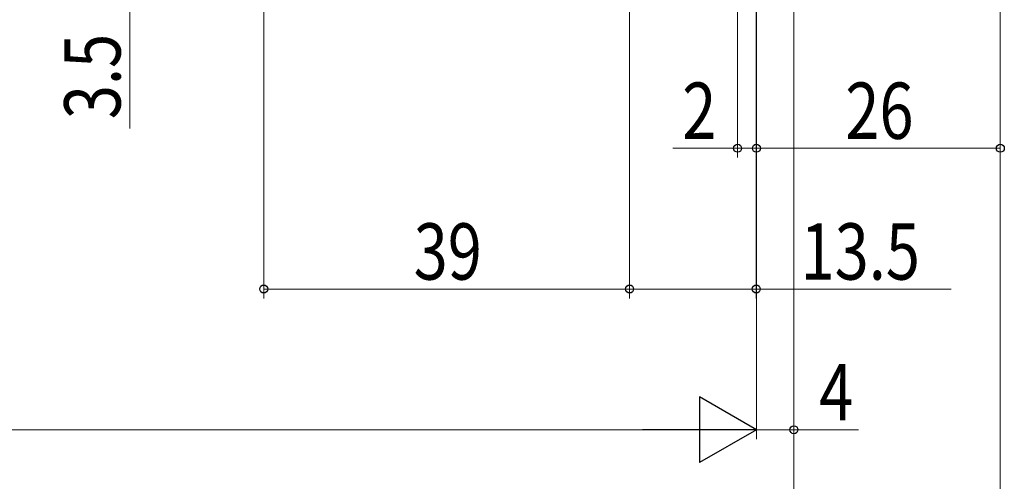
# Model space of a CAD drawing. Extents: x 0 to 990, y 0 to 1603.
# Drawn here: x 781 to 886, y 69 to 118 of the extents above; entities that cross this region are included whole.
import ezdxf

# ---------------------------------------------------------------- set-up
doc = ezdxf.new("R2010")
doc.units = 0
doc.layers.add('YKK_D', color=6, linetype='CONTINUOUS', lineweight=13)
doc.styles.add('text-b', font='extslim2.shx', dxfattribs={"width": 0.8, "bigfont": 'extfont2.shx'})

msp = doc.modelspace()

# ---------------------------------------------------------------- linework, layer by layer
at = {"layer": 'YKK_D'}
for p, q in [((863.59, 172.38), (863.59, 58.38)), ((863.59, 172.38), (863.59, 73.38)), ((885.59, 125.87), (885.59, 58.38)), ((859.59, 122.68), (859.59, 103.38)), ((859.59, 122.18), (859.59, 73.38)), ((859.59, 122.18), (859.59, 73.38)), ((857.59, 121.38), (857.59, 103.38)), ((857.59, 104.38), (850.69, 104.38)), ((859.59, 104.38), (857.59, 104.38)), ((606.59, 74.38), (852.59, 74.38)), ((859.59, 74.38), (863.59, 74.38)), ((863.59, 74.38), (870.49, 74.38))]:
    msp.add_line(p, q, dxfattribs=at)
at = {"layer": 'YKK_D', "ltscale": 1.5}
for p, q in [((859.58, 132.38), (859.58, 88.38)), ((807.09, 130.46), (807.09, 88.38)), ((885.59, 127.38), (885.59, 103.38)), ((846.08, 124.38), (846.08, 88.38)), ((846.08, 124.38), (846.08, 88.38)), ((859.59, 123.88), (859.59, 103.38)), ((792.83, 121.38), (792.83, 106.48)), ((885.59, 104.38), (859.59, 104.38)), ((846.08, 89.38), (807.09, 89.38)), ((846.08, 89.38), (859.58, 89.38)), ((859.58, 89.38), (880.34, 89.38))]:
    msp.add_line(p, q, dxfattribs=at)
at = {"layer": 'YKK_D', "lineweight": -2}
for p, q in [((859.59, 74.38), (853.53, 77.88)), ((853.53, 77.88), (853.53, 70.88)), ((859.59, 74.38), (847.46, 74.38)), ((859.59, 74.38), (853.53, 70.88))]:
    msp.add_line(p, q, dxfattribs=at)
at = {"layer": 'YKK_D', "linetype": 'ByBlock', "lineweight": -2}
for centre in [(857.59, 104.38), (859.59, 104.38), (859.59, 104.38), (885.59, 104.38), (807.09, 89.38), (846.08, 89.38), (846.08, 89.38), (859.58, 89.38), (863.59, 74.38)]:
    msp.add_circle(centre, 0.425, dxfattribs=at)

# ---------------------------------------------------------------- texts
at = {"layer": 'YKK_D', "style": 'text-b', "width": 0.8}
for s, rotation, p in [('3.5', 90, (791.83, 107.48)), ('13.5', 0.0001, (864.3, 90.38))]:
    msp.add_text(s, height=6, rotation=rotation, dxfattribs=at).set_placement(p)
for s, p in [('2', (851.69, 105.38)), ('26', (869.07, 105.38)), ('39', (823.07, 90.38)), ('4', (866.29, 75.38))]:
    msp.add_text(s, height=6, dxfattribs=at).set_placement(p)

doc.saveas('drawing.dxf')
